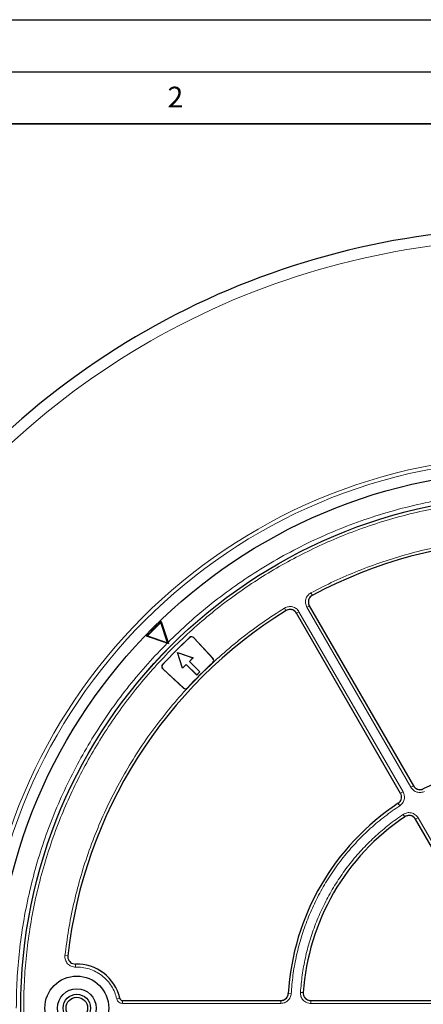
# Model space of a CAD drawing. Units: millimetres. Extents: x 0 to 420, y 0 to 297.
# Drawn here: x 75 to 114, y 202 to 297 of the extents above; entities that cross this region are included whole.
import ezdxf

# ---------------------------------------------------------------- set-up
doc = ezdxf.new("R2010")
doc.units = ezdxf.units.MM
doc.layers.add('LINIEN-DICK', color=7, linetype='Continuous', lineweight=35)
doc.layers.add('LINIEN-DÜNN', color=7, linetype='Continuous')
doc.layers.add('VORLAGE_TEXT', color=7, linetype='Continuous')
doc.styles.add('SLDTEXTSTYLE0', font='TXT', dxfattribs={"width": 0.605})

msp = doc.modelspace()

# ---------------------------------------------------------------- linework, layer by layer
at = {"color": 8, "linetype": 'Continuous', "lineweight": 18}
for p, q in [((103.0624, 241.8846), (103.1925, 241.6413)), ((102.6682, 240.5037), (102.9072, 240.6416)), ((112.6687, 223.1824), (102.6682, 240.5037)), ((100.5159, 240.4144), (100.6615, 240.1801)), ((101.9089, 240.0653), (101.67, 239.9274)), ((101.9089, 240.0653), (111.9094, 222.7441)), ((91.4001, 237.5722), (91.3933, 237.5795)), ((91.7892, 237.558), (91.7965, 237.5648)), ((88.8031, 234.9752), (88.7958, 234.982)), ((93.6329, 235.1753), (93.6261, 235.1826)), ((93.6404, 235.5729), (93.6477, 235.5797)), ((88.8105, 234.5788), (88.8173, 234.5861)), ((90.8024, 232.7349), (90.7956, 232.7276)), ((91.1927, 232.7492), (91.2, 232.7424)), ((111.9094, 222.7441), (111.6704, 222.6061)), ((112.6687, 223.1824), (112.9076, 223.3204)), ((111.5939, 221.41), (111.4421, 221.6403)), ((111.9278, 220.5791), (112.0815, 220.35)), ((113.35, 220.2488), (113.111, 220.1109)), ((113.35, 220.2488), (121.469, 206.1863)), ((79.7052, 206.9754), (79.4214, 207.0072)), ((80.4436, 205.8968), (80.4353, 206.1823)), ((84.3965, 202.8417), (84.6748, 202.9057)), ((84.953, 202.3985), (84.953, 202.684)), ((100.1628, 202.3985), (100.1628, 202.6751)), ((101.1605, 203.3387), (100.8851, 203.3551)), ((102.047, 203.465), (102.3223, 203.4465)), ((103.0441, 202.3985), (103.0441, 202.6751)), ((100.1628, 202.3985), (84.953, 202.3985)), ((118.7404, 202.3985), (103.0441, 202.3985))]:
    msp.add_line(p, q, dxfattribs=at)
at = {"color": 7, "linetype": 'Continuous', "lineweight": 25}
for p, q in [((102.9022, 240.6503), (112.9121, 223.3125)), ((111.675, 222.5983), (101.665, 239.936)), ((88.6626, 239.1269), (88.64, 239.0351)), ((89.2835, 237.0918), (88.64, 239.0351)), ((88.6626, 239.1269), (89.327, 237.1209)), ((87.3402, 237.7353), (87.2484, 237.7127)), ((89.2544, 237.0483), (87.2484, 237.7127)), ((87.3402, 237.7353), (89.2835, 237.0918)), ((89.3597, 237.0156), (89.2544, 237.0483)), ((89.2835, 237.0918), (89.3597, 237.0156)), ((89.327, 237.1209), (89.3597, 237.0156)), ((93.6404, 235.5729), (91.7892, 237.558)), ((91.7965, 237.5648), (93.6477, 235.5797)), ((90.2215, 236.1538), (90.2333, 236.142)), ((90.2215, 236.1538), (91.7367, 235.6487)), ((90.7266, 234.6386), (90.2215, 236.1538)), ((90.2333, 236.142), (91.7229, 235.6454)), ((90.7299, 234.6524), (90.2333, 236.142)), ((91.0801, 234.9921), (90.7266, 234.6386)), ((91.0801, 235.0027), (90.7299, 234.6524)), ((92.0903, 233.9925), (91.0801, 235.0027)), ((91.0801, 234.9921), (91.0801, 235.0027)), ((92.0903, 233.982), (91.0801, 234.9921)), ((91.7229, 235.6454), (91.3726, 235.2952)), ((91.3726, 235.2952), (92.3828, 234.285)), ((91.3832, 235.2952), (91.3726, 235.2952)), ((91.7367, 235.6487), (91.3832, 235.2952)), ((91.3832, 235.2952), (92.3933, 234.285)), ((91.7367, 235.6487), (91.7229, 235.6454)), ((90.7956, 232.7276), (88.8105, 234.5788)), ((88.8173, 234.5861), (90.8024, 232.7349)), ((90.7299, 234.6524), (90.7266, 234.6386)), ((92.3828, 234.285), (92.0903, 233.9925)), ((92.3933, 234.285), (92.0903, 233.982)), ((92.0903, 233.982), (92.0903, 233.9925)), ((92.3933, 234.285), (92.3828, 234.285)), ((121.2332, 206.0429), (113.1059, 220.1198)), ((84.9599, 202.6751), (100.172, 202.6751)), ((103.0338, 202.6751), (118.7499, 202.6751))]:
    msp.add_line(p, q, dxfattribs=at)
at = {"color": 8, "linetype": 'Continuous', "lineweight": 18}
for radius in [53.0968, 52.7389, 49.2471]:
    msp.add_circle((124.4152, 201.9601), radius, dxfattribs=at)
at = {"color": 7, "linetype": 'Continuous', "lineweight": 25}
for centre, radius in [((124.4152, 201.9601), 51.6914), ((124.4152, 201.9601), 49.2485), ((80.558, 201.9601), 3.0714), ((80.558, 201.9601), 1.8571), ((80.558, 201.9601), 1.3214), ((80.558, 201.9601), 1.0357)]:
    msp.add_circle(centre, radius, dxfattribs=at)
for centre, radius, start, end in [((124.4152, 201.9601), 75, 79.750896, 189.044132), ((124.4152, 201.9601), 45, 66.404603, 118.15201), ((124.4152, 201.9601), 45, 121.84799, 173.595397), ((124.4152, 201.9601), 51.5714, 133.888932, 136.111068), ((124.4152, 201.9601), 51.521, 133.977873, 136.022127), ((124.4152, 201.9601), 48.5714, 132.832844, 137.167156), ((124.4152, 201.9601), 48.5615, 132.832844, 137.167156), ((91.5876, 237.37), 0.2857, 43, 132.832844), ((91.5876, 237.37), 0.2757, 43, 132.832844), ((89.0053, 234.7877), 0.2857, 137.167156, 227), ((89.0053, 234.7877), 0.2757, 137.167156, 227), ((124.4152, 201.9601), 45.2957, 132.822887, 137.177113), ((124.4152, 201.9601), 45.2857, 132.822887, 137.177113), ((93.4387, 235.3849), 0.2757, 312.822887, 43), ((93.4387, 235.3849), 0.2857, 312.822887, 43), ((90.9904, 232.9366), 0.2857, 227, 317.177113), ((90.9904, 232.9366), 0.2757, 227, 317.177113), ((124.4152, 201.9601), 23.5714, 63.371319, 116.628681), ((124.4152, 201.9601), 23.5714, 123.371319, 176.627146), ((124.4152, 201.9601), 22.1429, 123.82131, 176.176949), ((80.558, 201.9601), 4.2286, 12.804958, 91.769494)]:
    msp.add_arc(centre, radius, start, end, dxfattribs=at)
at = {"color": 8, "linetype": 'Continuous', "lineweight": 18}
for centre, radius, start, end in [((124.4152, 201.9601), 73.9294, 79.750896, 189.044132), ((80.558, 201.9601), 4.2239, 12.93544, 91.664388)]:
    msp.add_arc(centre, radius, start, end, dxfattribs=at)
for points, knots in [([(124.4152, 250.9229), (123.5761, 250.9104), (121.8906, 250.8854), (119.3448, 250.6807), (116.7717, 250.3468), (114.1743, 249.8645), (111.565, 249.2324), (108.9606, 248.4469), (106.4747, 247.5425), (104.1256, 246.5438), (101.9058, 245.4655), (99.7319, 244.2705), (97.6032, 242.9548), (95.5372, 241.527), (93.5369, 239.9865), (91.6151, 238.3422), (89.7779, 236.5975), (88.0331, 234.7602), (86.3888, 232.8384), (84.8483, 230.8382), (83.4205, 228.7721), (82.1048, 226.6434), (80.9098, 224.4695), (79.8315, 222.2498), (78.8329, 219.9006), (77.9284, 217.4147), (77.1429, 214.8104), (76.5107, 212.201), (76.029, 209.6037), (75.693, 207.0306), (75.4957, 204.4847), (75.4308, 201.9602), (75.4957, 199.4356), (75.693, 196.8898), (76.029, 194.3166), (76.5107, 191.7193), (77.1429, 189.1099), (77.9284, 186.5056), (78.8328, 184.0197), (79.8315, 181.6705), (80.9098, 179.4508), (82.1048, 177.2768), (83.4205, 175.1482), (84.8483, 173.0821), (86.3887, 171.0818), (88.0331, 169.1601), (89.7778, 167.3228), (91.6151, 165.578), (93.5369, 163.9337), (95.5371, 162.3933), (97.6032, 160.9655), (99.7319, 159.6498), (101.9058, 158.4548), (104.1255, 157.3765), (106.4747, 156.3778), (108.9606, 155.4734), (111.5649, 154.6879), (114.1743, 154.0558), (116.7716, 153.5735), (119.3448, 153.2396), (121.8906, 153.0348), (123.5761, 153.0098), (124.4152, 152.9974)], [0, 0, 0, 0, 0.0163651, 0.0328713, 0.0497846, 0.066957, 0.0843728, 0.1021273, 0.119989, 0.1359429, 0.1518973, 0.1681033, 0.1843097, 0.2006882, 0.2170672, 0.2335334, 0.25, 0.2664661, 0.2829328, 0.2993113, 0.3156902, 0.3318962, 0.3481027, 0.3640566, 0.380011, 0.3978722, 0.4156269, 0.4330427, 0.450215, 0.4671284, 0.4836345, 0.5, 0.516365, 0.5328713, 0.5497846, 0.566957, 0.5843728, 0.6021273, 0.619989, 0.6359429, 0.6518973, 0.6681033, 0.6843097, 0.7006882, 0.7170672, 0.7335334, 0.75, 0.7664661, 0.7829328, 0.7993113, 0.8156902, 0.8318962, 0.8481027, 0.8640566, 0.880011, 0.8978722, 0.9156269, 0.9330427, 0.950215, 0.9671284, 0.9836347, 1, 1, 1, 1]), ([(89.327, 237.1209), (89.9951, 237.7664), (91.3409, 239.0666), (93.5096, 240.8808), (95.8001, 242.5983), (98.2164, 244.1964), (100.7494, 245.6669), (103.3896, 246.9971), (106.1252, 248.1761), (108.9407, 249.1936), (111.8226, 250.0424), (114.7562, 250.7166), (117.7251, 251.2118), (120.713, 251.5258), (123.7038, 251.6585), (126.6822, 251.6116), (129.6302, 251.3884), (132.5326, 250.9948), (135.3753, 250.438), (138.1486, 249.7258), (140.8417, 248.8671), (143.4581, 247.8668), (146.0143, 246.7214), (148.5244, 245.4217), (150.9876, 243.9618), (153.3898, 242.3429), (155.7185, 240.5665), (157.9589, 238.6374), (160.096, 236.5624), (162.1147, 234.3516), (164.003, 232.0149), (165.7496, 229.5635), (167.3446, 227.0109), (168.7796, 224.3714), (170.0481, 221.6597), (171.1459, 218.8906), (172.0694, 216.0821), (172.8177, 213.2504), (173.3933, 210.4113), (173.7956, 207.5767), (174.0433, 204.7601), (174.0737, 202.889), (174.0887, 201.9601)], [0, 0, 0, 0, 0.0238204, 0.047981, 0.0724556, 0.0972161, 0.1222328, 0.1475313, 0.1729939, 0.1985843, 0.2242656, 0.25, 0.275734, 0.301415, 0.3270055, 0.3524683, 0.3777672, 0.4027835, 0.4275438, 0.4520184, 0.4761793, 0.5, 0.5238203, 0.547981, 0.5724556, 0.5972161, 0.6222328, 0.6475313, 0.6729939, 0.6985843, 0.7242656, 0.75, 0.775734, 0.801415, 0.8270055, 0.8524683, 0.8777672, 0.9027835, 0.9275438, 0.9520184, 0.9761794, 1, 1, 1, 1]), ([(103.0624, 241.8846), (103.8029, 242.2657), (105.284, 243.0278), (107.5961, 244.0195), (109.9707, 244.8959), (112.418, 245.6425), (114.9141, 246.2532), (117.4576, 246.7231), (120.0293, 247.0482), (122.6211, 247.2253), (125.2188, 247.2539), (127.8081, 247.1334), (130.3808, 246.8662), (132.9174, 246.455), (135.4162, 245.9044), (137.8526, 245.2188), (140.236, 244.4131), (141.7727, 243.7706), (142.5411, 243.4494)], [0, 0, 0, 0, 0.061102, 0.1222049, 0.1844889, 0.2467746, 0.3098725, 0.3729723, 0.4364852, 0.5, 0.5635129, 0.6270277, 0.6901257, 0.7532254, 0.8155094, 0.8777951, 0.9388971, 1, 1, 1, 1]), ([(102.6682, 240.5037), (102.6381, 240.5636), (102.5779, 240.6834), (102.5355, 240.8811), (102.5305, 241.082), (102.5664, 241.2801), (102.6406, 241.467), (102.7511, 241.635), (102.8913, 241.78), (103.0054, 241.8498), (103.0624, 241.8846)], [0, 0, 0, 0, 0.1253557, 0.2505531, 0.3754705, 0.5002125, 0.6254393, 0.7499736, 0.8751712, 1, 1, 1, 1]), ([(102.9155, 240.6465), (102.894, 240.6893), (102.8509, 240.7748), (102.8205, 240.9161), (102.8169, 241.0596), (102.8425, 241.2011), (102.8956, 241.3346), (102.9745, 241.4546), (103.0748, 241.5581), (103.1563, 241.608), (103.1971, 241.6329)], [0, 0, 0, 0, 0.1253904, 0.2505945, 0.375497, 0.5002125, 0.6254126, 0.7499321, 0.8751365, 1, 1, 1, 1]), ([(100.5159, 240.4144), (100.5748, 240.4465), (100.6926, 240.5105), (100.8889, 240.5594), (101.0895, 240.5709), (101.2886, 240.5415), (101.4779, 240.4733), (101.6493, 240.3684), (101.7988, 240.2329), (101.8723, 240.1211), (101.9089, 240.0653)], [0, 0, 0, 0, 0.1253557, 0.2505531, 0.3754705, 0.5002125, 0.6254393, 0.7499736, 0.8751712, 1, 1, 1, 1]), ([(79.4214, 207.0072), (79.5274, 207.8333), (79.7394, 209.4854), (80.2334, 211.9522), (80.8578, 214.4051), (81.6303, 216.8444), (82.5426, 219.2468), (83.5975, 221.6083), (84.7878, 223.911), (86.1114, 226.1464), (87.5607, 228.3024), (89.128, 230.3671), (90.8068, 232.3348), (92.5836, 234.1911), (94.4539, 235.9373), (96.4001, 237.5555), (98.4151, 239.062), (99.8156, 239.9636), (100.5159, 240.4144)], [0, 0, 0, 0, 0.061102, 0.1222049, 0.1844889, 0.2467746, 0.3098725, 0.3729723, 0.4364852, 0.5, 0.5635129, 0.6270277, 0.6901257, 0.7532254, 0.8155094, 0.8777951, 0.9388971, 1, 1, 1, 1]), ([(100.6666, 240.1719), (100.7087, 240.1948), (100.7929, 240.2406), (100.9331, 240.2756), (101.0764, 240.2839), (101.2186, 240.2629), (101.3538, 240.2142), (101.4762, 240.1392), (101.583, 240.0423), (101.6355, 239.9624), (101.6617, 239.9225)], [0, 0, 0, 0, 0.1253904, 0.2505945, 0.375497, 0.5002125, 0.6254126, 0.7499321, 0.8751365, 1, 1, 1, 1]), ([(74.7416, 201.9601), (74.7561, 202.8721), (74.7851, 204.6996), (75.0213, 207.4438), (75.4011, 210.1891), (75.9405, 212.9269), (76.6356, 215.6427), (77.4859, 218.3233), (78.4884, 220.9558), (79.6383, 223.5274), (80.93, 226.0254), (82.3563, 228.4387), (83.9084, 230.7577), (85.5788, 232.9692), (87.3501, 235.0785), (88.6204, 236.3926), (89.2544, 237.0483)], [0, 0, 0, 0, 0.0702206, 0.1407126, 0.2119414, 0.2835546, 0.3554816, 0.4277039, 0.5, 0.5722942, 0.6445175, 0.7164438, 0.7880571, 0.8592865, 0.9297785, 1, 1, 1, 1]), ([(111.6621, 222.6013), (111.6986, 222.5182), (111.7715, 222.3523), (111.7537, 222.0763), (111.6459, 221.8217), (111.5065, 221.7062), (111.4368, 221.6484)], [0, 0, 0, 0, 0.2504834, 0.5001912, 0.74999, 1, 1, 1, 1]), ([(111.9094, 222.7441), (111.9604, 222.6278), (112.0624, 222.3955), (112.0374, 222.0091), (111.8866, 221.6527), (111.6915, 221.4909), (111.5939, 221.41)], [0, 0, 0, 0, 0.2504485, 0.5001912, 0.7500249, 1, 1, 1, 1]), ([(113.9817, 222.7886), (113.8626, 222.7445), (113.6247, 222.6564), (113.2405, 222.7043), (112.8937, 222.8759), (112.7437, 223.0803), (112.6687, 223.1824)], [0, 0, 0, 0, 0.2504485, 0.5001912, 0.7500249, 1, 1, 1, 1]), ([(113.8539, 223.0439), (113.7688, 223.0123), (113.5988, 222.9494), (113.3243, 222.9835), (113.0766, 223.1062), (112.9695, 223.2522), (112.9159, 223.3252)], [0, 0, 0, 0, 0.2504834, 0.5001912, 0.74999, 1, 1, 1, 1]), ([(111.5939, 221.41), (111.1111, 221.0764), (110.1404, 220.4056), (108.7794, 219.2575), (107.4902, 218.0019), (106.2929, 216.6356), (105.1982, 215.1704), (104.2199, 213.6199), (103.3663, 211.9974), (102.6447, 210.3168), (102.0601, 208.5967), (101.6174, 206.8524), (101.3035, 205.0997), (101.208, 203.9237), (101.1605, 203.3387)], [0, 0, 0, 0, 0.0813518, 0.1635665, 0.2465862, 0.3307519, 0.4152449, 0.5, 0.5847521, 0.6692451, 0.7534138, 0.8364305, 0.9186467, 1, 1, 1, 1]), ([(111.9278, 220.5791), (111.9868, 220.6138), (112.1048, 220.6832), (112.3038, 220.7388), (112.5085, 220.7555), (112.7126, 220.7294), (112.9071, 220.6627), (113.0834, 220.5574), (113.2372, 220.42), (113.3124, 220.3058), (113.35, 220.2488)], [0, 0, 0, 0, 0.1251598, 0.2504656, 0.3752274, 0.500158, 0.6253565, 0.749925, 0.875155, 1, 1, 1, 1]), ([(102.047, 203.465), (102.0961, 204.0183), (102.195, 205.1307), (102.502, 206.7874), (102.9288, 208.4354), (103.4871, 210.06), (104.1726, 211.6474), (104.9806, 213.1807), (105.9044, 214.647), (106.9364, 216.0344), (108.0642, 217.3303), (109.278, 218.5238), (110.5593, 219.6181), (111.4732, 220.2599), (111.9278, 220.5791)], [0, 0, 0, 0, 0.0814192, 0.1636724, 0.2467037, 0.3308409, 0.415294, 0.5, 0.5847028, 0.6691559, 0.7532962, 0.8363245, 0.9185792, 1, 1, 1, 1]), ([(112.0869, 220.342), (112.129, 220.3668), (112.2133, 220.4164), (112.3555, 220.4562), (112.5017, 220.4682), (112.6475, 220.4496), (112.7864, 220.4019), (112.9124, 220.3266), (113.0222, 220.2284), (113.0759, 220.1468), (113.1027, 220.1061)], [0, 0, 0, 0, 0.125197, 0.2505101, 0.3752559, 0.5001579, 0.6253278, 0.7498804, 0.8751178, 1, 1, 1, 1]), ([(80.4436, 205.8968), (80.3724, 205.8992), (80.2297, 205.9038), (80.0238, 205.9681), (79.8356, 206.0716), (79.6738, 206.2135), (79.5456, 206.3864), (79.458, 206.5825), (79.4108, 206.7931), (79.4179, 206.9359), (79.4214, 207.0072)], [0, 0, 0, 0, 0.1247575, 0.2499493, 0.3746364, 0.4998829, 0.6250203, 0.7497532, 0.875077, 1, 1, 1, 1]), ([(84.3965, 202.8417), (84.3388, 203.0478), (84.2207, 203.4693), (83.9089, 204.0643), (83.4944, 204.6161), (82.9792, 205.0927), (82.3881, 205.4711), (81.7496, 205.7332), (81.0952, 205.885), (80.6576, 205.893), (80.4436, 205.8968)], [0, 0, 0, 0, 0.1185165, 0.2424208, 0.3701966, 0.5, 0.6298034, 0.7575792, 0.8814835, 1, 1, 1, 1]), ([(84.953, 202.3985), (84.889, 202.4048), (84.7608, 202.4173), (84.5912, 202.5153), (84.4578, 202.6586), (84.4169, 202.7807), (84.3965, 202.8417)], [0, 0, 0, 0, 0.2500707, 0.5000483, 0.7500227, 1, 1, 1, 1]), ([(100.8754, 203.3556), (100.8602, 203.2662), (100.8298, 203.0875), (100.663, 202.8668), (100.4329, 202.7136), (100.2529, 202.6939), (100.1628, 202.684)], [0, 0, 0, 0, 0.2504834, 0.5001912, 0.74999, 1, 1, 1, 1]), ([(101.1605, 203.3387), (101.1391, 203.2135), (101.0964, 202.9635), (100.8629, 202.6546), (100.5408, 202.4401), (100.2889, 202.4124), (100.1628, 202.3985)], [0, 0, 0, 0, 0.25044852, 0.50019125, 0.75002492, 1, 1, 1, 1]), ([(103.0441, 202.3985), (102.9758, 202.4026), (102.8391, 202.4107), (102.6429, 202.4753), (102.4636, 202.5755), (102.3086, 202.7108), (102.1842, 202.8745), (102.0965, 203.0602), (102.0453, 203.26), (102.0464, 203.3967), (102.047, 203.465)], [0, 0, 0, 0, 0.12515978, 0.25046559, 0.37522736, 0.50015796, 0.62535646, 0.74992497, 0.875155, 1, 1, 1, 1]), ([(103.0441, 202.684), (102.9953, 202.6869), (102.8976, 202.6927), (102.7574, 202.7388), (102.6293, 202.8103), (102.5186, 202.9069), (102.4297, 203.0239), (102.3671, 203.1566), (102.3306, 203.2994), (102.3314, 203.397), (102.3319, 203.4458)], [0, 0, 0, 0, 0.125197, 0.2505101, 0.3752559, 0.5001579, 0.6253278, 0.7498804, 0.8751178, 1, 1, 1, 1])]:
    msp.add_open_spline(points, degree=3, knots=knots, dxfattribs=at)
at = {"color": 7, "linetype": 'Continuous', "lineweight": 25}
for points, knots in [([(103.1836, 241.6366), (103.1165, 241.5917), (102.9824, 241.5021), (102.8518, 241.2926), (102.7951, 241.0568), (102.8149, 240.8315), (102.8759, 240.7048), (102.9022, 240.6503)], [0, 0, 0, 0, 0.2104554, 0.4209175, 0.63123, 0.8414728, 1, 1, 1, 1]), ([(101.665, 239.936), (101.6181, 240.0016), (101.5241, 240.1327), (101.3105, 240.2565), (101.073, 240.3056), (100.8485, 240.2786), (100.7238, 240.2134), (100.6701, 240.1854)], [0, 0, 0, 0, 0.2104554, 0.4209175, 0.63123, 0.8414728, 1, 1, 1, 1]), ([(111.4494, 221.6452), (111.5121, 221.6959), (111.6375, 221.7974), (111.7485, 222.0179), (111.7837, 222.258), (111.7469, 222.4582), (111.6926, 222.5638), (111.675, 222.5983)], [0, 0, 0, 0, 0.2230995, 0.446205, 0.6691764, 0.8921024, 1, 1, 1, 1]), ([(112.9121, 223.3125), (112.9591, 223.247), (113.053, 223.1158), (113.2666, 222.9921), (113.5042, 222.9428), (113.7063, 222.9678), (113.8149, 223.0157), (113.8503, 223.0313)], [0, 0, 0, 0, 0.2230995, 0.446205, 0.6691764, 0.8921024, 1, 1, 1, 1]), ([(113.1059, 220.1198), (113.0589, 220.1854), (112.965, 220.3166), (112.7514, 220.4404), (112.5139, 220.4894), (112.2809, 220.4615), (112.1505, 220.3893), (112.0904, 220.3559)], [0, 0, 0, 0, 0.2060583, 0.4121235, 0.618033, 0.8238629, 1, 1, 1, 1]), ([(79.696, 206.9798), (79.6949, 206.8991), (79.6927, 206.7378), (79.7911, 206.5113), (79.9531, 206.331), (80.1733, 206.2056), (80.3406, 206.1932), (80.4275, 206.1867)], [0, 0, 0, 0, 0.1970205, 0.3940485, 0.590906, 0.7876613, 1, 1, 1, 1]), ([(84.6814, 202.8973), (84.6916, 202.8667), (84.712, 202.8054), (84.779, 202.7334), (84.8639, 202.6844), (84.9279, 202.6782), (84.9599, 202.6751)], [0, 0, 0, 0, 0.2504274, 0.5008599, 0.7511834, 1, 1, 1, 1]), ([(100.172, 202.6751), (100.2522, 202.6829), (100.4128, 202.6987), (100.6267, 202.8218), (100.7883, 203.003), (100.8676, 203.1904), (100.8804, 203.3084), (100.8846, 203.3469)], [0, 0, 0, 0, 0.2231034, 0.4462129, 0.6691882, 0.8921182, 1, 1, 1, 1]), ([(102.3216, 203.4365), (102.3241, 203.3559), (102.3291, 203.1946), (102.4377, 202.9729), (102.6077, 202.7999), (102.8167, 202.6934), (102.9653, 202.6808), (103.0338, 202.6751)], [0, 0, 0, 0, 0.2060545, 0.4121159, 0.6180216, 0.8238477, 1, 1, 1, 1])]:
    msp.add_open_spline(points, degree=3, knots=knots, dxfattribs=at)
at = {"layer": 'LINIEN-DICK'}
msp.add_line((410, 287), (20, 287), dxfattribs=at)
at = {"layer": 'LINIEN-DÜNN'}
for p, q in [((0, 297), (420, 297)), ((15, 292), (415, 292))]:
    msp.add_line(p, q, dxfattribs=at)

# ---------------------------------------------------------------- texts
at = {"layer": 'VORLAGE_TEXT', "insert": (90.0332, 290.5567), "char_height": 2, "attachment_point": 2, "style": 'SLDTEXTSTYLE0'}
msp.add_mtext('2', dxfattribs=at)

doc.saveas('drawing.dxf')
